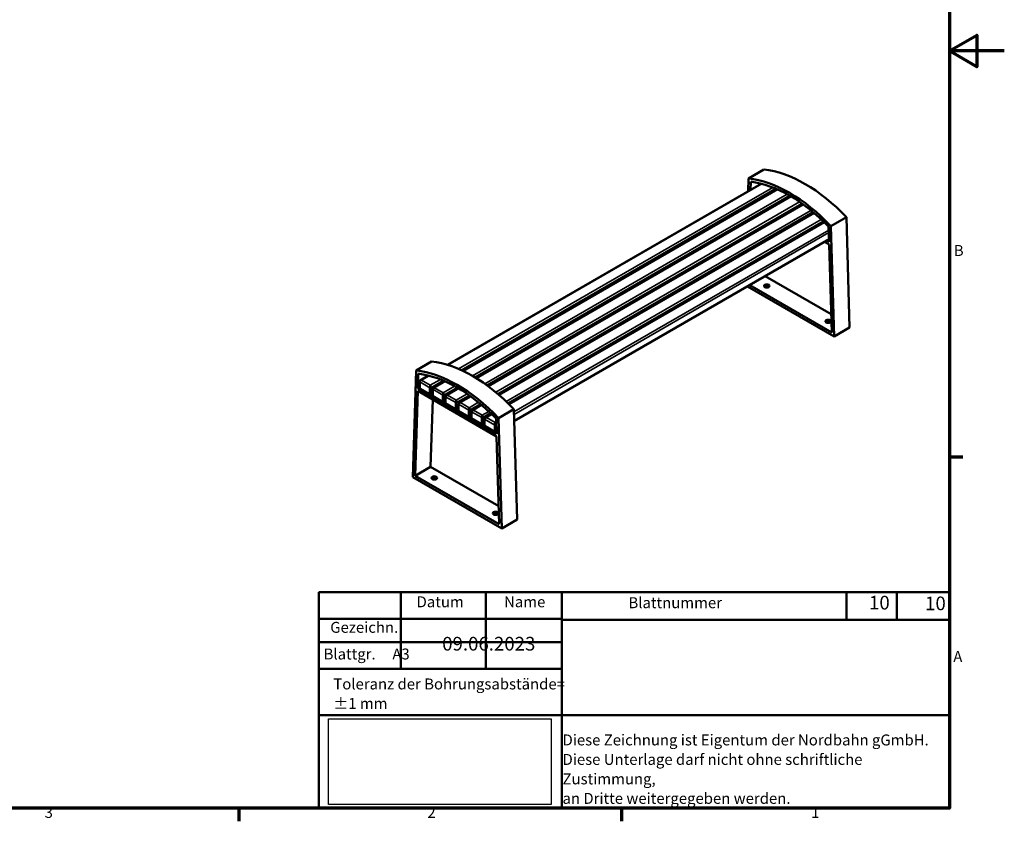
# Model space of a CAD drawing. Units: millimetres. Extents: x 0 to 420, y 0 to 297.
# Drawn here: x 240 to 420, y 8 to 154 of the extents above; entities that cross this region are included whole.
import ezdxf
from ezdxf.enums import TextEntityAlignment as Align

# ---------------------------------------------------------------- set-up
doc = ezdxf.new("R2018")
doc.units = ezdxf.units.MM
for name, color, linetype, lineweight in [('Rahmen (ISO)', 7, 'Continuous', 70), ('Sichtbar (ISO)', 7, 'Continuous', 50), ('Sichtbar schmal (ISO)', 7, 'Continuous', 35), ('Titel (ISO)', 7, 'Continuous', 50)]:
    doc.layers.add(name, color=color, linetype=linetype, lineweight=lineweight)
doc.styles.add('Notiztext (DIN)', font='isocpeur.ttf')
picture_1 = doc.add_image_def('image1.bmp', size_in_pixel=(2178, 840))
picture_2 = doc.add_image_def('image2.bmp', size_in_pixel=(2178, 840))

# ---------------------------------------------------------------- blocks, each defined once
blk = doc.blocks.new('Ränder Vorgaberahmen')
at = {"layer": 'Rahmen (ISO)'}
for p, q in [((410, 74.25), (412.4, 74.25)), ((280, 10), (280, 7.6)), ((350, 10), (350, 7.6))]:
    blk.add_line(p, q, dxfattribs=at)
at = {"layer": 'Rahmen (ISO)', "flags": 128}
for points in [[(10, 10), (10, 287), (410, 287), (410, 10), (10, 10)], [(420, 148.5), (410, 148.5), (415, 151.39), (415, 145.61), (410, 148.5)]]:
    blk.add_lwpolyline(points, dxfattribs=at)
at = {"layer": 'Rahmen (ISO)', "char_height": 2, "attachment_point": 7, "style": 'Notiztext (DIN)'}
for s, insert in [('B', (410.77, 110.37)), ('A', (410.67, 36.12)), ('3', (244.47, 7.6)), ('2', (314.47, 7.6)), ('1', (384.67, 7.6))]:
    blk.add_mtext(s, dxfattribs=dict(at, insert=insert))
blk = doc.blocks.new('Schriftfelder Nordbahn')
at = {"layer": 'Titel (ISO)'}
for p, q in [((148.24, 99.83), (148.24, 139.32)), ((148.24, 139.32), (192.71, 139.32)), ((163.24, 125.33), (163.24, 139.32)), ((178.84, 125.33), (178.84, 139.32)), ((178.84, 139.32), (178.84, 130.91)), ((192.71, 99.83), (192.71, 139.32)), ((192.71, 139.32), (263.64, 139.32)), ((244.77, 139.32), (244.77, 134.26)), ((254.01, 139.32), (254.01, 134.26)), ((263.64, 99.83), (263.64, 139.32)), ((148.24, 134.48), (192.71, 134.48)), ((192.71, 134.26), (263.64, 134.26)), ((148.24, 130.2), (192.71, 130.2)), ((148.24, 125.33), (192.71, 125.33)), ((148.24, 116.83), (263.64, 116.83)), ((148.24, 99.83), (263.64, 99.83))]:
    blk.add_line(p, q, dxfattribs=at)
at = {"layer": 'Titel (ISO)', "style": 'Notiztext (DIN)'}
for s, p in [('Datum', (170.46, 135.95)), ('Name', (185.92, 135.95)), ('Gezeichn.', (156.57, 131.28))]:
    blk.add_text(s, height=2, dxfattribs=at).set_placement(p, align=Align.BOTTOM_CENTER)
at = {"layer": 'Titel (ISO)', "char_height": 2, "style": 'Notiztext (DIN)'}
for s, insert, attachment_point in [('\\fISOCPEUR|b0|i0;Blattnummer', (213.45, 138.41), 2), ('\\fISOCPEUR|b0|i0;Blattgr.     A3', (149.14, 129.03), 1)]:
    blk.add_mtext(s, dxfattribs=dict(at, insert=insert, attachment_point=attachment_point))
at = {"layer": 'Titel (ISO)', "insert": (150.92, 123.55), "char_height": 2, "attachment_point": 1, "line_spacing_factor": 1.068348, "style": 'Notiztext (DIN)'}
blk.add_mtext('\\fISOCPEUR|b0|i0;Toleranz der Bohrungsabstände=\\P\\fISOCPEUR|b0|i0;±1 mm', dxfattribs=at)
at = {"layer": 'Titel (ISO)', "insert": (192.84, 113.31), "char_height": 2, "width": 70.2709, "attachment_point": 1, "line_spacing_factor": 1.068348, "style": 'Notiztext (DIN)'}
blk.add_mtext('\\fISOCPEUR|b0|i0;Diese Zeichnung ist Eigentum der Nordbahn gGmbH.\\P\\fISOCPEUR|b0|i0;Diese Unterlage darf nicht ohne schriftliche Zustimmung,\\P\\fISOCPEUR|b0|i0;an Dritte weitergegeben werden.', dxfattribs=at)
at = {"layer": 'Titel (ISO)', "lineweight": 30, "flags": 104}
for tag, p in [('Blattnummer', (248.89, 138.67)), ('Anzahl_der_Blätter', (259.15, 138.54))]:
    blk.add_attdef(tag, text='', height=2, dxfattribs=at).set_placement(p, align=Align.TOP_CENTER)
blk.add_attdef('PROJEKT', text='', height=5, dxfattribs=at).set_placement((197.09, 126.86), align=Align.TOP_LEFT)
image = blk.add_image(picture_1, insert=(150.01, 100.48), size_in_units=(40.75, 15.72))
image.dxf.flags = 7
blk = doc.blocks.new('Ränder Vorgaberahmen (2)')
at = {"layer": 'Rahmen (ISO)'}
for p, q in [((410, 74.25), (412.4, 74.25)), ((280, 10), (280, 7.6)), ((350, 10), (350, 7.6))]:
    blk.add_line(p, q, dxfattribs=at)
at = {"layer": 'Rahmen (ISO)', "flags": 128}
for points in [[(10, 10), (10, 287), (410, 287), (410, 10), (10, 10)], [(420, 148.5), (410, 148.5), (415, 151.39), (415, 145.61), (410, 148.5)]]:
    blk.add_lwpolyline(points, dxfattribs=at)
at = {"layer": 'Rahmen (ISO)', "char_height": 2, "attachment_point": 7, "style": 'Notiztext (DIN)'}
for s, insert in [('B', (410.77, 110.37)), ('A', (410.67, 36.12)), ('3', (244.47, 7.6)), ('2', (314.47, 7.6)), ('1', (384.67, 7.6))]:
    blk.add_mtext(s, dxfattribs=dict(at, insert=insert))
blk = doc.blocks.new('Schriftfelder Nordbahn (2)')
at = {"layer": 'Titel (ISO)'}
for p, q in [((148.24, 99.83), (148.24, 139.32)), ((148.24, 139.32), (192.71, 139.32)), ((163.24, 125.33), (163.24, 139.32)), ((178.84, 125.33), (178.84, 139.32)), ((178.84, 139.32), (178.84, 130.91)), ((192.71, 99.83), (192.71, 139.32)), ((192.71, 139.32), (263.64, 139.32)), ((244.77, 139.32), (244.77, 134.26)), ((254.01, 139.32), (254.01, 134.26)), ((263.64, 99.83), (263.64, 139.32)), ((148.24, 134.48), (192.71, 134.48)), ((192.71, 134.26), (263.64, 134.26)), ((148.24, 130.2), (192.71, 130.2)), ((148.24, 125.33), (192.71, 125.33)), ((148.24, 116.83), (263.64, 116.83)), ((148.24, 99.83), (263.64, 99.83))]:
    blk.add_line(p, q, dxfattribs=at)
at = {"layer": 'Titel (ISO)', "style": 'Notiztext (DIN)'}
for s, p in [('Datum', (170.46, 135.95)), ('Name', (185.92, 135.95)), ('Gezeichn.', (156.57, 131.28))]:
    blk.add_text(s, height=2, dxfattribs=at).set_placement(p, align=Align.BOTTOM_CENTER)
at = {"layer": 'Titel (ISO)', "char_height": 2, "style": 'Notiztext (DIN)'}
for s, insert, attachment_point in [('\\fISOCPEUR|b0|i0;Blattnummer', (213.45, 138.41), 2), ('\\fISOCPEUR|b0|i0;Blattgr.     A3', (149.14, 129.03), 1)]:
    blk.add_mtext(s, dxfattribs=dict(at, insert=insert, attachment_point=attachment_point))
at = {"layer": 'Titel (ISO)', "insert": (150.92, 123.55), "char_height": 2, "attachment_point": 1, "line_spacing_factor": 1.068348, "style": 'Notiztext (DIN)'}
blk.add_mtext('\\fISOCPEUR|b0|i0;Toleranz der Bohrungsabstände=\\P\\fISOCPEUR|b0|i0;±1 mm', dxfattribs=at)
at = {"layer": 'Titel (ISO)', "insert": (192.84, 113.31), "char_height": 2, "width": 70.2709, "attachment_point": 1, "line_spacing_factor": 1.068348, "style": 'Notiztext (DIN)'}
blk.add_mtext('\\fISOCPEUR|b0|i0;Diese Zeichnung ist Eigentum der Nordbahn gGmbH.\\P\\fISOCPEUR|b0|i0;Diese Unterlage darf nicht ohne schriftliche Zustimmung,\\P\\fISOCPEUR|b0|i0;an Dritte weitergegeben werden.', dxfattribs=at)
at = {"layer": 'Titel (ISO)', "lineweight": 30, "flags": 104}
for tag, p in [('Blattnummer', (248.89, 138.67)), ('Anzahl_der_Blätter', (259.15, 138.54))]:
    blk.add_attdef(tag, text='', height=2, dxfattribs=at).set_placement(p, align=Align.TOP_CENTER)
blk.add_attdef('ERSTELLUNGSDATUM', text='', height=2, dxfattribs=at).set_placement((170.82, 131.16), align=Align.BOTTOM_CENTER)
image = blk.add_image(picture_2, insert=(150.01, 100.48), size_in_units=(40.75, 15.72))
image.dxf.flags = 7

msp = doc.modelspace()

# ---------------------------------------------------------------- linework, layer by layer
at = {"layer": 'Sichtbar (ISO)'}
for p, q in [((373.22, 125.16), (376.04, 126.79)), ((373.22, 125.16), (373.14, 122.85)), ((373.58, 123.1), (373.63, 124.58)), ((318.13, 91.09), (375.52, 124.22)), ((320.97, 89.99), (378.47, 123.19)), ((323.41, 88.66), (380.97, 121.9)), ((380.96, 121.91), (380.96, 121.89)), ((325.58, 87.18), (383.19, 120.44)), ((327.57, 85.59), (385.2, 118.87)), ((329.39, 83.91), (387.04, 117.19)), ((388.28, 116.46), (391.11, 118.09)), ((391.11, 118.09), (391.71, 97.92)), ((387.86, 116.36), (387.95, 113.59)), ((388.88, 96.28), (388.28, 116.46)), ((330.36, 80.8), (387.93, 114.04)), ((387.13, 113.57), (387.96, 113.09)), ((387.95, 113.59), (387.55, 113.82)), ((387.96, 113.09), (388.44, 97.03)), ((376.28, 107.31), (388.34, 100.35)), ((373.03, 105.43), (388.88, 96.28)), ((388.44, 97.03), (373.46, 105.68)), ((388.88, 96.28), (391.71, 97.92)), ((312.4, 90.05), (311.8, 70.57)), ((312.4, 90.05), (315.23, 91.68)), ((312.74, 86.79), (312.82, 89.47)), ((313.18, 88.23), (314.71, 89.11)), ((312.74, 86.79), (313.08, 86.99)), ((327.14, 78.48), (312.74, 86.79)), ((313.08, 88.07), (313.08, 87.99)), ((313.08, 86.84), (313.08, 87.99)), ((313.18, 86.68), (314.97, 85.65)), ((314.95, 86.9), (314.95, 85.76)), ((315.09, 85.76), (315.09, 86.9)), ((315.45, 86.7), (315.45, 86.62)), ((315.45, 85.47), (315.45, 86.62)), ((315.55, 86.86), (317.66, 88.08)), ((317.92, 85.49), (320.16, 86.79)), ((312.24, 70.8), (312.72, 86.31)), ((312.72, 86.31), (327.15, 77.98)), ((315.07, 85.65), (314.98, 85.65)), ((315.07, 85.65), (315.45, 85.86)), ((315.45, 84.74), (315.07, 72.43)), ((315.55, 85.31), (317.34, 84.28)), ((317.32, 85.54), (317.32, 84.39)), ((317.46, 84.39), (317.46, 85.54)), ((317.81, 85.33), (317.81, 85.25)), ((317.81, 84.11), (317.81, 85.25)), ((320.29, 84.13), (322.38, 85.33)), ((317.44, 84.28), (317.35, 84.28)), ((317.44, 84.28), (317.81, 84.5)), ((317.92, 83.95), (319.71, 82.91)), ((319.69, 84.17), (319.69, 83.02)), ((319.8, 82.91), (319.71, 82.91)), ((319.81, 82.91), (320.18, 83.13)), ((319.83, 83.02), (319.83, 84.17)), ((320.18, 83.96), (320.18, 83.88)), ((320.18, 82.74), (320.18, 83.88)), ((322.66, 82.76), (324.39, 83.76)), ((327.47, 81.35), (330.3, 82.98)), ((330.3, 82.98), (330.9, 62.81)), ((320.29, 82.58), (322.08, 81.54)), ((322.06, 82.8), (322.06, 81.66)), ((322.17, 81.54), (322.08, 81.54)), ((322.18, 81.54), (322.55, 81.76)), ((322.2, 81.66), (322.2, 82.8)), ((322.55, 82.6), (322.55, 82.51)), ((322.55, 81.37), (322.55, 82.51)), ((322.66, 81.21), (324.45, 80.18)), ((324.43, 81.43), (324.43, 80.29)), ((324.57, 80.29), (324.57, 81.43)), ((324.92, 81.23), (324.92, 81.15)), ((324.92, 80), (324.92, 81.15)), ((325.02, 81.39), (326.23, 82.08)), ((327.05, 81.25), (327.14, 78.48)), ((328.07, 61.18), (327.47, 81.35)), ((324.54, 80.17), (324.45, 80.17)), ((324.55, 80.18), (324.92, 80.39)), ((325.02, 79.84), (326.82, 78.81)), ((326.79, 80.07), (326.79, 78.92)), ((326.94, 78.92), (326.94, 80.07)), ((326.91, 78.81), (326.82, 78.81)), ((326.92, 78.81), (327.12, 78.93)), ((327.15, 77.98), (327.63, 61.92)), ((312.24, 70.8), (315.07, 72.43)), ((315.07, 72.43), (327.53, 65.24)), ((311.8, 70.57), (328.07, 61.18)), ((327.63, 61.92), (312.24, 70.8)), ((328.07, 61.18), (330.9, 62.81))]:
    msp.add_line(p, q, dxfattribs=at)
for centre, major_axis, start_param, end_param in [((383.58, 101.21), (14.05, -24.34), 1.967401, 2.744988), ((380.75, 99.58), (-14.05, 24.34), 5.108993, 5.886581), ((380.75, 99.58), (13.75, -23.82), 1.981451, 2.730938), ((376.56, 105.38), (0.325, 0), 5.740156, 9.967807), ((387.77, 98.91), (0.325, 0), 5.740156, 9.967807), ((319.94, 64.47), (-14.05, 24.34), 5.108993, 5.886581), ((322.76, 66.1), (14.05, -24.34), 1.967401, 2.744988), ((319.94, 64.47), (13.75, -23.82), 1.981451, 2.730938), ((315.75, 70.27), (0.325, 0), 5.740156, 9.967807), ((326.95, 63.8), (0.325, 0), 5.740156, 9.967807)]:
    msp.add_ellipse(centre, major_axis=major_axis, ratio=0.57735, start_param=start_param, end_param=end_param, dxfattribs=at)
for centre in [(376.56, 105.52), (387.77, 99.05), (315.75, 70.41), (326.95, 63.94)]:
    msp.add_ellipse(centre, major_axis=(0.5, 0), ratio=0.57735, dxfattribs=at)
for points, knots in [([(313.08, 87.99), (313.08, 88.02), (313.09, 88.05), (313.12, 88.11), (313.14, 88.13), (313.2, 88.19), (313.25, 88.22), (313.35, 88.26), (313.39, 88.27), (313.43, 88.27)], [-0.7634993, -0.7634993, -0.7634993, -0.7634993, -0.6080369, -0.6080369, -0.4658454, -0.4658454, -0.2036103, -0.2036103, 0, 0, 0, 0]), ([(313.43, 88.27), (313.39, 88.28), (313.35, 88.28), (313.25, 88.26), (313.2, 88.24), (313.14, 88.2), (313.12, 88.18), (313.09, 88.13), (313.08, 88.1), (313.08, 88.07)], [0, 0, 0, 0, 0.2036103, 0.2036103, 0.4658454, 0.4658454, 0.6080369, 0.6080369, 0.7634993, 0.7634993, 0.7634993, 0.7634993]), ([(313.18, 86.68), (313.17, 86.69), (313.17, 86.69), (313.14, 86.71), (313.12, 86.73), (313.09, 86.78), (313.08, 86.81), (313.08, 86.84)], [-3.9040261, -3.9040261, -3.9040261, -3.9040261, -3.8611587, -3.8611587, -3.7189593, -3.7189593, -3.5634969, -3.5634969, -3.5634969, -3.5634969]), ([(315.02, 87.35), (315.01, 87.33), (315, 87.3), (314.99, 87.22), (314.98, 87.17), (314.96, 87.08), (314.96, 87.04), (314.95, 86.97), (314.95, 86.94), (314.95, 86.9)], [-4.3269962, -4.3269962, -4.3269962, -4.3269962, -4.123386, -4.123386, -3.8611587, -3.8611587, -3.7189593, -3.7189593, -3.5634969, -3.5634969, -3.5634969, -3.5634969]), ([(315.09, 86.9), (315.09, 86.94), (315.09, 86.97), (315.08, 87.04), (315.08, 87.08), (315.07, 87.17), (315.06, 87.22), (315.04, 87.3), (315.03, 87.33), (315.02, 87.35)], [3.5634969, 3.5634969, 3.5634969, 3.5634969, 3.7189593, 3.7189593, 3.8611587, 3.8611587, 4.123386, 4.123386, 4.3269962, 4.3269962, 4.3269962, 4.3269962]), ([(315.8, 86.9), (315.76, 86.91), (315.71, 86.91), (315.62, 86.89), (315.57, 86.88), (315.51, 86.83), (315.49, 86.81), (315.46, 86.76), (315.45, 86.73), (315.45, 86.7)], [0, 0, 0, 0, 0.2036103, 0.2036103, 0.4658454, 0.4658454, 0.6080369, 0.6080369, 0.7634993, 0.7634993, 0.7634993, 0.7634993]), ([(315.45, 86.62), (315.45, 86.65), (315.46, 86.68), (315.49, 86.74), (315.51, 86.76), (315.57, 86.82), (315.62, 86.85), (315.71, 86.89), (315.76, 86.9), (315.8, 86.9)], [-0.7634993, -0.7634993, -0.7634993, -0.7634993, -0.6080369, -0.6080369, -0.4658454, -0.4658454, -0.2036103, -0.2036103, 0, 0, 0, 0]), ([(314.95, 85.76), (314.95, 85.73), (314.95, 85.7), (314.96, 85.67), (314.96, 85.66), (314.97, 85.65), (314.97, 85.65), (314.98, 85.65)], [-0.7634993, -0.7634993, -0.7634993, -0.7634993, -0.6080369, -0.6080369, -0.4658453, -0.4658453, -0.3779241, -0.3779241, -0.3779241, -0.3779241]), ([(315.07, 85.65), (315.07, 85.65), (315.07, 85.65), (315.08, 85.66), (315.08, 85.67), (315.09, 85.7), (315.09, 85.73), (315.09, 85.76)], [0.3779241, 0.3779241, 0.3779241, 0.3779241, 0.4658453, 0.4658453, 0.6080369, 0.6080369, 0.7634993, 0.7634993, 0.7634993, 0.7634993]), ([(315.55, 85.31), (315.54, 85.32), (315.54, 85.32), (315.51, 85.34), (315.49, 85.36), (315.46, 85.41), (315.45, 85.44), (315.45, 85.47)], [-3.9040261, -3.9040261, -3.9040261, -3.9040261, -3.8611587, -3.8611587, -3.7189593, -3.7189593, -3.5634969, -3.5634969, -3.5634969, -3.5634969]), ([(317.39, 85.98), (317.38, 85.96), (317.37, 85.93), (317.35, 85.85), (317.34, 85.8), (317.33, 85.71), (317.33, 85.67), (317.32, 85.6), (317.32, 85.57), (317.32, 85.54)], [-4.3269962, -4.3269962, -4.3269962, -4.3269962, -4.123386, -4.123386, -3.8611587, -3.8611587, -3.7189593, -3.7189593, -3.5634969, -3.5634969, -3.5634969, -3.5634969]), ([(317.46, 85.54), (317.46, 85.57), (317.46, 85.6), (317.45, 85.67), (317.45, 85.71), (317.44, 85.8), (317.43, 85.85), (317.41, 85.93), (317.4, 85.96), (317.39, 85.98)], [3.5634969, 3.5634969, 3.5634969, 3.5634969, 3.7189593, 3.7189593, 3.8611587, 3.8611587, 4.123386, 4.123386, 4.3269962, 4.3269962, 4.3269962, 4.3269962]), ([(317.81, 85.25), (317.81, 85.28), (317.82, 85.31), (317.85, 85.37), (317.87, 85.4), (317.94, 85.46), (317.99, 85.49), (318.08, 85.52), (318.13, 85.53), (318.17, 85.54)], [-0.7634993, -0.7634993, -0.7634993, -0.7634993, -0.6080369, -0.6080369, -0.4658454, -0.4658454, -0.2036103, -0.2036103, 0, 0, 0, 0]), ([(318.17, 85.54), (318.13, 85.54), (318.08, 85.54), (317.99, 85.53), (317.94, 85.51), (317.87, 85.46), (317.85, 85.44), (317.82, 85.39), (317.81, 85.36), (317.81, 85.33)], [0, 0, 0, 0, 0.2036103, 0.2036103, 0.4658454, 0.4658454, 0.6080369, 0.6080369, 0.7634993, 0.7634993, 0.7634993, 0.7634993]), ([(317.32, 84.39), (317.32, 84.36), (317.32, 84.33), (317.33, 84.3), (317.33, 84.29), (317.34, 84.28), (317.34, 84.28), (317.35, 84.28)], [-0.7634993, -0.7634993, -0.7634993, -0.7634993, -0.6080369, -0.6080369, -0.4658453, -0.4658453, -0.3779241, -0.3779241, -0.3779241, -0.3779241]), ([(317.44, 84.28), (317.44, 84.28), (317.44, 84.28), (317.45, 84.29), (317.45, 84.3), (317.46, 84.33), (317.46, 84.36), (317.46, 84.39)], [0.3779241, 0.3779241, 0.3779241, 0.3779241, 0.4658453, 0.4658453, 0.6080369, 0.6080369, 0.7634993, 0.7634993, 0.7634993, 0.7634993]), ([(317.92, 83.95), (317.91, 83.95), (317.9, 83.95), (317.87, 83.98), (317.85, 84), (317.82, 84.04), (317.81, 84.08), (317.81, 84.11)], [-3.9040261, -3.9040261, -3.9040261, -3.9040261, -3.8611587, -3.8611587, -3.7189593, -3.7189593, -3.5634969, -3.5634969, -3.5634969, -3.5634969]), ([(319.76, 84.62), (319.75, 84.59), (319.74, 84.56), (319.72, 84.48), (319.71, 84.43), (319.7, 84.34), (319.7, 84.31), (319.69, 84.24), (319.69, 84.2), (319.69, 84.17)], [-4.3269962, -4.3269962, -4.3269962, -4.3269962, -4.123386, -4.123386, -3.8611587, -3.8611587, -3.7189593, -3.7189593, -3.5634969, -3.5634969, -3.5634969, -3.5634969]), ([(319.69, 83.02), (319.69, 82.99), (319.69, 82.97), (319.7, 82.93), (319.7, 82.92), (319.71, 82.91), (319.71, 82.91), (319.71, 82.91)], [-0.7634993, -0.7634993, -0.7634993, -0.7634993, -0.6080369, -0.6080369, -0.4658453, -0.4658453, -0.3779241, -0.3779241, -0.3779241, -0.3779241]), ([(319.83, 84.17), (319.83, 84.2), (319.83, 84.24), (319.82, 84.31), (319.82, 84.34), (319.81, 84.43), (319.8, 84.48), (319.78, 84.56), (319.77, 84.59), (319.76, 84.62)], [3.5634969, 3.5634969, 3.5634969, 3.5634969, 3.7189593, 3.7189593, 3.8611587, 3.8611587, 4.123386, 4.123386, 4.3269962, 4.3269962, 4.3269962, 4.3269962]), ([(319.8, 82.91), (319.81, 82.91), (319.81, 82.91), (319.82, 82.92), (319.82, 82.93), (319.83, 82.97), (319.83, 82.99), (319.83, 83.02)], [0.3779241, 0.3779241, 0.3779241, 0.3779241, 0.4658453, 0.4658453, 0.6080369, 0.6080369, 0.7634993, 0.7634993, 0.7634993, 0.7634993]), ([(320.18, 83.88), (320.18, 83.91), (320.19, 83.95), (320.22, 84), (320.24, 84.03), (320.31, 84.09), (320.36, 84.12), (320.45, 84.15), (320.49, 84.16), (320.54, 84.17)], [-0.7634993, -0.7634993, -0.7634993, -0.7634993, -0.6080369, -0.6080369, -0.4658454, -0.4658454, -0.2036103, -0.2036103, 0, 0, 0, 0]), ([(320.54, 84.17), (320.49, 84.17), (320.45, 84.17), (320.36, 84.16), (320.31, 84.14), (320.24, 84.1), (320.22, 84.08), (320.19, 84.03), (320.18, 84), (320.18, 83.96)], [0, 0, 0, 0, 0.2036103, 0.2036103, 0.4658454, 0.4658454, 0.6080369, 0.6080369, 0.7634993, 0.7634993, 0.7634993, 0.7634993]), ([(322.13, 83.25), (322.12, 83.22), (322.11, 83.2), (322.09, 83.12), (322.08, 83.06), (322.07, 82.97), (322.07, 82.94), (322.06, 82.87), (322.06, 82.83), (322.06, 82.8)], [-4.3269962, -4.3269962, -4.3269962, -4.3269962, -4.123386, -4.123386, -3.8611587, -3.8611587, -3.7189593, -3.7189593, -3.5634969, -3.5634969, -3.5634969, -3.5634969]), ([(322.2, 82.8), (322.2, 82.83), (322.2, 82.87), (322.19, 82.94), (322.19, 82.97), (322.17, 83.06), (322.16, 83.12), (322.15, 83.2), (322.14, 83.22), (322.13, 83.25)], [3.5634969, 3.5634969, 3.5634969, 3.5634969, 3.7189593, 3.7189593, 3.8611587, 3.8611587, 4.123386, 4.123386, 4.3269962, 4.3269962, 4.3269962, 4.3269962]), ([(320.29, 82.58), (320.28, 82.58), (320.27, 82.59), (320.24, 82.61), (320.22, 82.63), (320.19, 82.68), (320.18, 82.71), (320.18, 82.74)], [-3.9040261, -3.9040261, -3.9040261, -3.9040261, -3.8611587, -3.8611587, -3.7189593, -3.7189593, -3.5634969, -3.5634969, -3.5634969, -3.5634969]), ([(322.06, 81.66), (322.06, 81.63), (322.06, 81.6), (322.07, 81.56), (322.07, 81.55), (322.08, 81.54), (322.08, 81.54), (322.08, 81.54)], [-0.7634993, -0.7634993, -0.7634993, -0.7634993, -0.6080369, -0.6080369, -0.4658453, -0.4658453, -0.3779241, -0.3779241, -0.3779241, -0.3779241]), ([(322.17, 81.54), (322.18, 81.54), (322.18, 81.54), (322.19, 81.55), (322.19, 81.56), (322.2, 81.6), (322.2, 81.63), (322.2, 81.66)], [0.3779241, 0.3779241, 0.3779241, 0.3779241, 0.4658453, 0.4658453, 0.6080369, 0.6080369, 0.7634993, 0.7634993, 0.7634993, 0.7634993]), ([(322.55, 82.51), (322.55, 82.55), (322.56, 82.58), (322.59, 82.64), (322.61, 82.66), (322.68, 82.72), (322.73, 82.75), (322.82, 82.79), (322.86, 82.8), (322.91, 82.8)], [-0.7634993, -0.7634993, -0.7634993, -0.7634993, -0.6080369, -0.6080369, -0.4658454, -0.4658454, -0.2036103, -0.2036103, 0, 0, 0, 0]), ([(322.91, 82.8), (322.86, 82.81), (322.82, 82.81), (322.73, 82.79), (322.68, 82.77), (322.61, 82.73), (322.59, 82.71), (322.56, 82.66), (322.55, 82.63), (322.55, 82.6)], [0, 0, 0, 0, 0.2036103, 0.2036103, 0.4658454, 0.4658454, 0.6080369, 0.6080369, 0.7634993, 0.7634993, 0.7634993, 0.7634993]), ([(322.66, 81.21), (322.65, 81.21), (322.64, 81.22), (322.61, 81.24), (322.59, 81.26), (322.56, 81.31), (322.55, 81.34), (322.55, 81.37)], [-3.9040261, -3.9040261, -3.9040261, -3.9040261, -3.8611587, -3.8611587, -3.7189593, -3.7189593, -3.5634969, -3.5634969, -3.5634969, -3.5634969]), ([(324.5, 81.88), (324.49, 81.86), (324.48, 81.83), (324.46, 81.75), (324.45, 81.7), (324.44, 81.61), (324.43, 81.57), (324.43, 81.5), (324.43, 81.46), (324.43, 81.43)], [-4.3269962, -4.3269962, -4.3269962, -4.3269962, -4.123386, -4.123386, -3.8611587, -3.8611587, -3.7189593, -3.7189593, -3.5634969, -3.5634969, -3.5634969, -3.5634969]), ([(324.57, 81.43), (324.57, 81.46), (324.57, 81.5), (324.56, 81.57), (324.56, 81.61), (324.54, 81.7), (324.53, 81.75), (324.51, 81.83), (324.51, 81.86), (324.5, 81.88)], [3.5634969, 3.5634969, 3.5634969, 3.5634969, 3.7189593, 3.7189593, 3.8611587, 3.8611587, 4.123386, 4.123386, 4.3269962, 4.3269962, 4.3269962, 4.3269962]), ([(325.27, 81.43), (325.23, 81.44), (325.19, 81.44), (325.1, 81.42), (325.05, 81.41), (324.98, 81.36), (324.96, 81.34), (324.93, 81.29), (324.92, 81.26), (324.92, 81.23)], [0, 0, 0, 0, 0.2036103, 0.2036103, 0.4658454, 0.4658454, 0.6080369, 0.6080369, 0.7634993, 0.7634993, 0.7634993, 0.7634993]), ([(324.92, 81.15), (324.92, 81.18), (324.93, 81.21), (324.96, 81.27), (324.98, 81.29), (325.05, 81.35), (325.1, 81.38), (325.19, 81.42), (325.23, 81.43), (325.27, 81.43)], [-0.7634993, -0.7634993, -0.7634993, -0.7634993, -0.6080369, -0.6080369, -0.4658454, -0.4658454, -0.2036103, -0.2036103, 0, 0, 0, 0]), ([(324.43, 80.29), (324.43, 80.26), (324.43, 80.23), (324.43, 80.2), (324.44, 80.19), (324.45, 80.18), (324.45, 80.17), (324.45, 80.17)], [-0.7634993, -0.7634993, -0.7634993, -0.7634993, -0.6080369, -0.6080369, -0.4658453, -0.4658453, -0.3779241, -0.3779241, -0.3779241, -0.3779241]), ([(324.54, 80.17), (324.55, 80.17), (324.55, 80.18), (324.56, 80.19), (324.56, 80.2), (324.57, 80.23), (324.57, 80.26), (324.57, 80.29)], [0.3779241, 0.3779241, 0.3779241, 0.3779241, 0.4658453, 0.4658453, 0.6080369, 0.6080369, 0.7634993, 0.7634993, 0.7634993, 0.7634993]), ([(325.02, 79.84), (325.02, 79.85), (325.01, 79.85), (324.98, 79.87), (324.96, 79.89), (324.93, 79.94), (324.92, 79.97), (324.92, 80)], [-3.9040261, -3.9040261, -3.9040261, -3.9040261, -3.8611587, -3.8611587, -3.7189593, -3.7189593, -3.5634969, -3.5634969, -3.5634969, -3.5634969]), ([(326.87, 80.51), (326.86, 80.49), (326.85, 80.46), (326.83, 80.38), (326.82, 80.33), (326.81, 80.24), (326.8, 80.2), (326.8, 80.13), (326.79, 80.1), (326.79, 80.07)], [-4.3269962, -4.3269962, -4.3269962, -4.3269962, -4.123386, -4.123386, -3.8611587, -3.8611587, -3.7189593, -3.7189593, -3.5634969, -3.5634969, -3.5634969, -3.5634969]), ([(326.94, 80.07), (326.94, 80.1), (326.93, 80.13), (326.93, 80.2), (326.92, 80.24), (326.91, 80.33), (326.9, 80.38), (326.88, 80.46), (326.87, 80.49), (326.87, 80.51)], [3.5634969, 3.5634969, 3.5634969, 3.5634969, 3.7189593, 3.7189593, 3.8611587, 3.8611587, 4.123386, 4.123386, 4.3269962, 4.3269962, 4.3269962, 4.3269962]), ([(326.79, 78.92), (326.79, 78.89), (326.8, 78.86), (326.8, 78.83), (326.81, 78.82), (326.81, 78.81), (326.82, 78.81), (326.82, 78.81)], [-0.7634993, -0.7634993, -0.7634993, -0.7634993, -0.6080369, -0.6080369, -0.4658453, -0.4658453, -0.3779241, -0.3779241, -0.3779241, -0.3779241]), ([(326.91, 78.81), (326.91, 78.81), (326.92, 78.81), (326.92, 78.82), (326.93, 78.83), (326.93, 78.86), (326.94, 78.89), (326.94, 78.92)], [0.3779241, 0.3779241, 0.3779241, 0.3779241, 0.4658453, 0.4658453, 0.6080369, 0.6080369, 0.7634993, 0.7634993, 0.7634993, 0.7634993])]:
    msp.add_open_spline(points, degree=3, knots=knots, dxfattribs=at)
at = {"layer": 'Sichtbar schmal (ISO)'}
for p, q in [((318.25, 91.05), (375.64, 124.19)), ((320.19, 90.34), (377.67, 123.52)), ((320.67, 90.12), (378.17, 123.32)), ((321.06, 89.94), (378.57, 123.15)), ((322.73, 89.07), (380.28, 122.29)), ((323.15, 88.82), (380.71, 122.05)), ((323.49, 88.61), (381.06, 121.85)), ((324.97, 87.63), (382.57, 120.88)), ((325.35, 87.36), (382.95, 120.61)), ((325.66, 87.13), (383.27, 120.39)), ((327.01, 86.07), (384.63, 119.34)), ((327.35, 85.78), (384.98, 119.05)), ((327.64, 85.53), (385.27, 118.81)), ((328.87, 84.41), (386.52, 117.69)), ((329.19, 84.1), (386.84, 117.38)), ((329.45, 83.84), (387.1, 117.13)), ((330.31, 82.5), (387.88, 115.74)), ((330.33, 82.02), (387.9, 115.26)), ((330.36, 80.9), (387.93, 114.14)), ((313.43, 88.27), (314.83, 89.08)), ((315.02, 87.35), (313.43, 88.27)), ((315.02, 87.35), (316.86, 88.41)), ((313.08, 87.99), (314.95, 86.9)), ((314.95, 85.76), (313.08, 86.84)), ((315.09, 86.9), (314.95, 86.9)), ((315.09, 86.9), (317.36, 88.21)), ((315.45, 86.62), (317.32, 85.54)), ((315.8, 86.9), (317.76, 88.04)), ((317.39, 85.98), (315.8, 86.9)), ((317.39, 85.98), (319.47, 87.18)), ((317.46, 85.54), (319.9, 86.94)), ((318.17, 85.54), (320.25, 86.74)), ((315.09, 85.76), (314.95, 85.76)), ((315.09, 85.76), (315.45, 85.96)), ((317.32, 84.39), (315.45, 85.47)), ((317.46, 85.54), (317.32, 85.54)), ((317.81, 85.25), (319.69, 84.17)), ((319.76, 84.62), (318.17, 85.54)), ((319.76, 84.62), (321.76, 85.77)), ((319.83, 84.17), (322.14, 85.5)), ((320.54, 84.17), (322.46, 85.28)), ((317.46, 84.39), (317.32, 84.39)), ((317.46, 84.39), (317.81, 84.6)), ((319.69, 83.02), (317.81, 84.11)), ((319.83, 84.17), (319.69, 84.17)), ((319.83, 83.02), (319.69, 83.02)), ((319.83, 83.02), (320.18, 83.23)), ((320.18, 83.88), (322.06, 82.8)), ((322.13, 83.25), (320.54, 84.17)), ((322.13, 83.25), (323.82, 84.23)), ((322.2, 82.8), (324.17, 83.94)), ((322.91, 82.8), (324.46, 83.7)), ((322.06, 81.66), (320.18, 82.74)), ((322.2, 82.8), (322.06, 82.8)), ((322.2, 81.66), (322.06, 81.66)), ((322.2, 81.66), (322.55, 81.86)), ((322.55, 82.51), (324.43, 81.43)), ((324.43, 80.29), (322.55, 81.37)), ((324.5, 81.88), (322.91, 82.8)), ((324.57, 81.43), (324.43, 81.43)), ((324.5, 81.88), (325.71, 82.58)), ((324.57, 81.43), (326.03, 82.28)), ((324.92, 81.15), (326.79, 80.07)), ((325.27, 81.43), (326.29, 82.02)), ((326.87, 80.51), (325.27, 81.43)), ((324.57, 80.29), (324.43, 80.29)), ((324.57, 80.29), (324.92, 80.49)), ((326.79, 78.92), (324.92, 80)), ((326.94, 80.07), (326.79, 80.07)), ((326.87, 80.51), (327.07, 80.63)), ((326.94, 80.07), (327.09, 80.15)), ((326.94, 78.92), (326.79, 78.92)), ((326.94, 78.92), (327.12, 79.03))]:
    msp.add_line(p, q, dxfattribs=at)

# ---------------------------------------------------------------- block references
for name in ['Ränder Vorgaberahmen', 'Ränder Vorgaberahmen (2)']:
    msp.add_blockref(name, (0, 0))
ref = msp.add_blockref('Schriftfelder Nordbahn', (146.36, -89.83))
lines = msp.add_mtext('10', dxfattribs={"layer": 'Titel (ISO)', "insert": (405.51, 48.71), "char_height": 2.5, "attachment_point": 1})
ref.add_attrib('Anzahl_der_Blätter', '', (405.51, 48.71), dxfattribs={"flags": 104}).embed_mtext(lines)
lines = msp.add_mtext('10', dxfattribs={"layer": 'Titel (ISO)', "insert": (395.26, 48.84), "char_height": 2.5, "attachment_point": 1})
ref.add_attrib('Blattnummer', '', (395.26, 48.84), dxfattribs={"flags": 104}).embed_mtext(lines)
ref = msp.add_blockref('Schriftfelder Nordbahn (2)', (146.36, -89.83))
lines = msp.add_mtext('10', dxfattribs={"layer": 'Titel (ISO)', "insert": (405.51, 48.71), "char_height": 2.5, "attachment_point": 1})
ref.add_attrib('Anzahl_der_Blätter', '', (405.51, 48.71), dxfattribs={"flags": 104}).embed_mtext(lines)
lines = msp.add_mtext('10', dxfattribs={"layer": 'Titel (ISO)', "insert": (395.26, 48.84), "char_height": 2.5, "attachment_point": 1})
ref.add_attrib('Blattnummer', '', (395.26, 48.84), dxfattribs={"flags": 104}).embed_mtext(lines)
lines = msp.add_mtext('09.06.2023', dxfattribs={"layer": 'Titel (ISO)', "insert": (317.19, 41.33), "char_height": 2.5, "attachment_point": 1})
ref.add_attrib('ERSTELLUNGSDATUM', '', (317.19, 41.33), dxfattribs={"flags": 104}).embed_mtext(lines)

doc.saveas('drawing.dxf')
